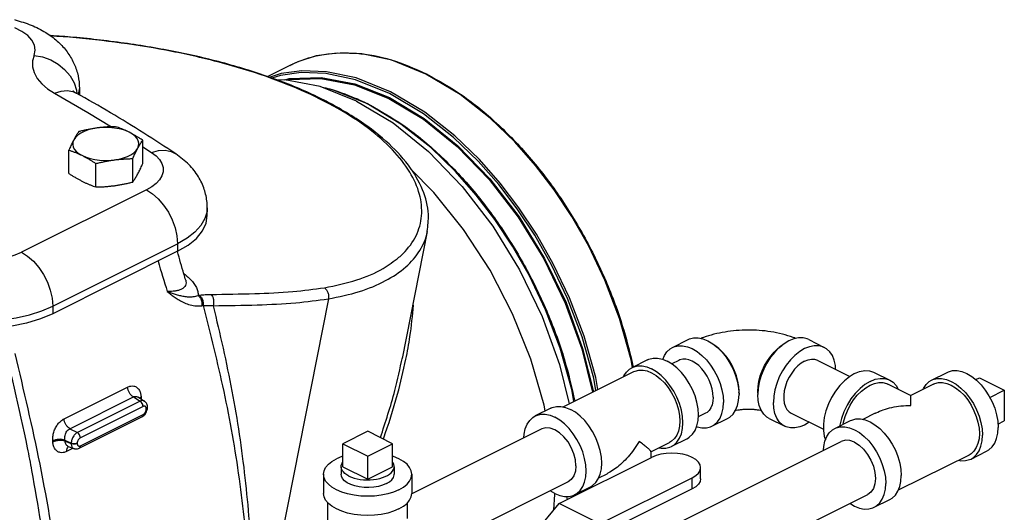
# Model space of a CAD drawing. Extents: x 14 to 143, y 8 to 94.
# Drawn here: x 129 to 143, y 85 to 92 of the extents above; entities that cross this region are included whole.
import ezdxf

# ---------------------------------------------------------------- set-up
doc = ezdxf.new("R2010")
doc.units = 0
doc.header["$LTSCALE"] = 0.15
doc.header["$MEASUREMENT"] = 0
doc.layers.get('0').update_dxf_attribs({"linetype": 'CONTINUOUS'})

msp = doc.modelspace()

# ---------------------------------------------------------------- linework, layer by layer
at = {"color": 7, "linetype": 'Continuous'}
for p, q in [((132.498, 91.474), (132.387, 91.424)), ((133.405, 91.586), (133.056, 91.597)), ((133.829, 91.496), (133.405, 91.586)), ((134.314, 91.301), (133.829, 91.496)), ((132.387, 91.424), (132.065, 91.263)), ((134.799, 91.011), (134.314, 91.301)), ((129.366, 91.07), (129.371, 91.027)), ((129.406, 91.105), (129.406, 91.006)), ((133.959, 90.591), (133.475, 90.881)), ((130.303, 90.031), (130.303, 90.363)), ((129.258, 89.891), (129.258, 90.223)), ((130.303, 90.27), (130.429, 90.189)), ((130.163, 89.77), (130.163, 90.102)), ((129.64, 89.7), (129.64, 90.032)), ((130.355, 89.657), (128.587, 88.773)), ((131.218, 89.403), (131.214, 89.353)), ((131.218, 89.295), (131.218, 89.403)), ((134.333, 89.07), (133.978, 87.268)), ((129.029, 88.011), (130.797, 88.895)), ((130.797, 88.895), (130.797, 88.787)), ((130.797, 88.787), (129.029, 87.903)), ((130.912, 88.376), (130.912, 88.376)), ((131.088, 88.162), (131.104, 88.165)), ((129.029, 88.011), (129.029, 87.903)), ((132.932, 88.112), (132.249, 84.646)), ((137.805, 87.425), (138.026, 87.535)), ((139.734, 87.535), (139.955, 87.425)), ((137.452, 87.248), (137.231, 87.137)), ((137.897, 87.241), (137.797, 87.191)), ((139.864, 87.241), (140.318, 87.014)), ((136.257, 86.58), (137.259, 87.081)), ((140.663, 87.071), (140.884, 86.961)), ((141.474, 86.961), (141.695, 87.071)), ((141.178, 86.743), (140.856, 86.905)), ((141.502, 86.905), (141.179, 86.743)), ((142.099, 86.968), (142.151, 86.994)), ((142.151, 86.994), (142.504, 86.817)), ((129.189, 86.412), (130.088, 86.862)), ((138.742, 86.842), (138.748, 86.755)), ((138.747, 86.777), (138.748, 86.799)), ((139.018, 86.842), (139.013, 86.755)), ((139.014, 86.777), (139.013, 86.799)), ((142.299, 86.714), (142.504, 86.817)), ((142.504, 86.817), (142.504, 86.384)), ((129.273, 86.272), (130.172, 86.722)), ((130.267, 86.662), (129.379, 86.218)), ((130.309, 86.587), (129.421, 86.143)), ((130.172, 86.722), (130.267, 86.662)), ((130.234, 86.722), (130.234, 86.722)), ((130.234, 86.722), (130.328, 86.663)), ((129.421, 86.029), (130.309, 86.474)), ((130.353, 86.55), (130.353, 86.555)), ((130.372, 86.572), (130.372, 86.578)), ((136.082, 86.563), (135.861, 86.452)), ((138.273, 86.49), (138.171, 86.439)), ((139.488, 86.49), (139.943, 86.263)), ((140.676, 86.492), (140.499, 86.403)), ((129.404, 85.996), (130.293, 86.44)), ((138.364, 86.307), (138.585, 86.417)), ((139.175, 86.417), (139.396, 86.307)), ((140.104, 86.275), (140.325, 86.386)), ((142.413, 86.338), (142.504, 86.384)), ((129.273, 86.272), (129.379, 86.218)), ((133.489, 86.235), (133.135, 86.058)), ((133.842, 86.058), (133.489, 86.235)), ((135.953, 86.269), (134.113, 85.349)), ((129.202, 86.111), (129.29, 86.066)), ((129.203, 86.094), (129.29, 86.06)), ((129.29, 86.066), (129.29, 86.06)), ((129.376, 86.067), (129.376, 86.061)), ((133.135, 85.733), (133.135, 86.058)), ((133.135, 86.058), (133.489, 85.881)), ((133.489, 85.881), (133.842, 86.058)), ((133.842, 85.733), (133.842, 86.058)), ((136.177, 84.083), (140.195, 86.092)), ((137.498, 85.943), (137.762, 86.075)), ((138.011, 86.13), (137.79, 86.019)), ((129.317, 85.995), (129.224, 85.949)), ((129.25, 86.021), (129.328, 85.991)), ((129.328, 85.991), (129.328, 85.991)), ((137.498, 85.947), (137.498, 85.859)), ((142.005, 85.898), (141.003, 85.398)), ((142.033, 85.842), (142.254, 85.953)), ((133.489, 85.557), (133.489, 85.881)), ((136.201, 85.21), (137.51, 85.865)), ((132.864, 85.625), (132.864, 85.355)), ((133.114, 85.733), (133.114, 85.625)), ((133.135, 85.733), (133.489, 85.557)), ((133.489, 85.557), (133.842, 85.733)), ((133.864, 85.733), (133.864, 85.625)), ((134.114, 85.625), (134.114, 85.355)), ((136.761, 85.574), (136.88, 85.634)), ((138.204, 85.561), (138.204, 85.721)), ((136.328, 85.518), (134.678, 84.693)), ((136.776, 84.923), (138.085, 85.577)), ((138.085, 85.417), (138.085, 85.577)), ((136.14, 85.352), (136.075, 85.391)), ((136.126, 85.119), (136.14, 85.34)), ((136.14, 85.34), (136.14, 85.352)), ((136.641, 85.445), (136.42, 85.334)), ((136.505, 85.362), (136.491, 85.37)), ((136.505, 83.308), (140.571, 85.341)), ((136.538, 85.388), (136.534, 85.391)), ((136.549, 85.384), (136.538, 85.388)), ((138.085, 85.417), (136.811, 84.78)), ((132.926, 83.947), (132.926, 85.219)), ((134.051, 84.999), (134.051, 85.219)), ((135.864, 84.804), (136.201, 85.21)), ((136.776, 84.923), (136.201, 85.21)), ((140.663, 85.157), (140.884, 85.268))]:
    msp.add_line(p, q, dxfattribs=at)
for points in [[(128.765, 91.566), (128.781, 91.638), (128.771, 91.71), (128.735, 91.781), (128.675, 91.847), (128.592, 91.906), (128.491, 91.957)], [(128.765, 91.566), (128.744, 91.487), (128.743, 91.405), (128.765, 91.321), (128.808, 91.24), (128.874, 91.163), (128.957, 91.092), (129.055, 91.028)], [(128.765, 91.566), (128.885, 91.544), (129, 91.501), (129.105, 91.441), (129.198, 91.364), (129.275, 91.274), (129.331, 91.175), (129.366, 91.07)], [(133.056, 91.597), (132.761, 91.557), (132.498, 91.474)], [(133.812, 91.05), (133.328, 91.245), (132.905, 91.334), (132.556, 91.346), (132.262, 91.307), (132.093, 91.254)], [(133.798, 91.026), (133.316, 91.219), (132.895, 91.309), (132.548, 91.321), (132.255, 91.281), (132.13, 91.242)], [(133.332, 90.918), (132.816, 91.124), (132.314, 91.22), (132.211, 91.216)], [(132.318, 91.219), (132.377, 91.236), (132.829, 91.253), (133.307, 91.162), (133.798, 90.966)], [(132.342, 91.214), (132.373, 91.224), (132.824, 91.24), (133.301, 91.15), (133.791, 90.954)], [(129.055, 91.028), (129.147, 91.059), (129.234, 91.067), (129.315, 91.052), (129.362, 91.032)], [(129.406, 91.105), (129.405, 91.08), (129.39, 91.016)], [(133.475, 90.881), (132.99, 91.076), (132.877, 91.1)], [(136.748, 86.826), (136.718, 86.996), (136.553, 87.583), (136.346, 88.127), (136.117, 88.608), (135.878, 89.03), (135.629, 89.406), (135.366, 89.752), (135.072, 90.087), (134.722, 90.425), (134.298, 90.759), (133.812, 91.05)], [(129.055, 91.028), (129.528, 90.755), (129.859, 90.553)], [(133.332, 90.918), (133.849, 90.608), (134.351, 90.201), (134.826, 89.708), (135.26, 89.144), (135.641, 88.524), (135.959, 87.864), (136.206, 87.182), (136.343, 86.624)], [(133.791, 90.954), (134.281, 90.66), (134.758, 90.273), (135.209, 89.805), (135.621, 89.27), (135.983, 88.68), (136.286, 88.054), (136.52, 87.406), (136.672, 86.788)], [(136.721, 86.813), (136.69, 86.99), (136.526, 87.575), (136.32, 88.116), (136.092, 88.595), (135.854, 89.015), (135.607, 89.389), (135.345, 89.733), (135.052, 90.067), (134.704, 90.403), (134.281, 90.737), (133.798, 91.026)], [(133.798, 90.966), (134.289, 90.671), (134.767, 90.284), (135.219, 89.815), (135.632, 89.278), (135.995, 88.687), (136.299, 88.059), (136.533, 87.41), (136.685, 86.794)], [(137.239, 87.139), (137.22, 87.246), (137.055, 87.834), (136.848, 88.378), (136.619, 88.86), (136.379, 89.282), (136.13, 89.659), (135.867, 90.004), (135.572, 90.34), (135.223, 90.677), (134.799, 91.011)], [(129.659, 90.536), (129.593, 90.525), (129.531, 90.508), (129.475, 90.487), (129.425, 90.463), (129.383, 90.434), (129.351, 90.403), (129.328, 90.37)], [(130.112, 90.475), (130.059, 90.498), (129.999, 90.517), (129.935, 90.531), (129.867, 90.54), (129.798, 90.544), (129.728, 90.543), (129.659, 90.536)], [(136.41, 86.657), (136.38, 86.826), (136.215, 87.414), (136.008, 87.958), (135.779, 88.44), (135.54, 88.862), (135.291, 89.239), (135.027, 89.585), (134.732, 89.92), (134.383, 90.257), (133.959, 90.591)], [(129.328, 90.37), (129.315, 90.336), (129.312, 90.301), (129.32, 90.266), (129.338, 90.232), (129.366, 90.2), (129.403, 90.171), (129.449, 90.144)], [(130.233, 90.249), (130.246, 90.284), (130.249, 90.319), (130.241, 90.353), (130.223, 90.387), (130.195, 90.419), (130.157, 90.449), (130.112, 90.475)], [(129.902, 90.083), (129.968, 90.095), (130.03, 90.111), (130.086, 90.132), (130.136, 90.157), (130.177, 90.185), (130.21, 90.216), (130.233, 90.249)], [(130.429, 90.189), (130.526, 90.215), (130.62, 90.22), (130.706, 90.202), (130.774, 90.169)], [(129.449, 90.144), (129.502, 90.121), (129.561, 90.103), (129.626, 90.089), (129.693, 90.079), (129.763, 90.076), (129.833, 90.077), (129.902, 90.083)], [(130.429, 90.189), (130.492, 90.14), (130.541, 90.087), (130.574, 90.032), (130.591, 89.974), (130.591, 89.916), (130.575, 89.859), (130.542, 89.803), (130.494, 89.75), (130.431, 89.701), (130.355, 89.657)], [(136.002, 86.523), (135.987, 86.605), (135.799, 87.256), (135.541, 87.899), (135.222, 88.518), (134.847, 89.097), (134.427, 89.622), (134.095, 89.957)], [(130.355, 89.657), (130.441, 89.604), (130.524, 89.531), (130.6, 89.443), (130.667, 89.342), (130.722, 89.233), (130.763, 89.119), (130.788, 89.005), (130.797, 88.895)], [(131.214, 89.353), (131.185, 89.251), (131.128, 89.153), (131.042, 89.059), (130.931, 88.973), (130.797, 88.895)], [(130.797, 88.787), (130.945, 88.874), (131.064, 88.971), (131.15, 89.077), (131.202, 89.188), (131.218, 89.295)], [(127.523, 88.736), (127.621, 88.705), (127.726, 88.68), (127.838, 88.664), (127.953, 88.655), (128.069, 88.655), (128.184, 88.663), (128.296, 88.68), (128.401, 88.704), (128.499, 88.735), (128.587, 88.773)], [(128.587, 88.773), (128.673, 88.72), (128.756, 88.648), (128.833, 88.559), (128.9, 88.458), (128.955, 88.349), (128.995, 88.235), (129.021, 88.121), (129.029, 88.011)], [(127.147, 87.945), (127.32, 87.89), (127.506, 87.847), (127.704, 87.817), (127.907, 87.802), (128.113, 87.802), (128.316, 87.817), (128.513, 87.846), (128.701, 87.888), (128.874, 87.944), (129.029, 88.011)], [(129.029, 87.903), (128.855, 87.829), (128.66, 87.769), (128.449, 87.726), (128.226, 87.7), (127.998, 87.692), (127.771, 87.702), (127.549, 87.731), (127.34, 87.776), (127.147, 87.837)], [(137.67, 87.255), (137.691, 87.308), (137.727, 87.362), (137.772, 87.405), (137.805, 87.425)], [(137.805, 87.425), (137.825, 87.433), (137.884, 87.448), (137.948, 87.449), (138.016, 87.435), (138.085, 87.407), (138.154, 87.366), (138.222, 87.312), (138.286, 87.247), (138.345, 87.174), (138.397, 87.092), (138.442, 87.005), (138.479, 86.914), (138.505, 86.823), (138.521, 86.732), (138.527, 86.645)], [(138.026, 87.535), (138.046, 87.544), (138.105, 87.559), (138.169, 87.559), (138.237, 87.545), (138.306, 87.517), (138.375, 87.476), (138.442, 87.423), (138.507, 87.358), (138.566, 87.284), (138.618, 87.202), (138.663, 87.115), (138.7, 87.025), (138.726, 86.933), (138.742, 86.842)], [(138.748, 86.799), (138.744, 86.871), (138.732, 86.945), (138.712, 87.02), (138.685, 87.094), (138.651, 87.167), (138.611, 87.236), (138.565, 87.3), (138.515, 87.359), (138.462, 87.409), (138.407, 87.452), (138.401, 87.455)], [(139.013, 86.799), (139.017, 86.871), (139.029, 86.945), (139.049, 87.02), (139.076, 87.094), (139.11, 87.167), (139.15, 87.236), (139.196, 87.3), (139.246, 87.359), (139.299, 87.409), (139.354, 87.452), (139.359, 87.455)], [(139.734, 87.535), (139.715, 87.544), (139.656, 87.559), (139.592, 87.559), (139.524, 87.545), (139.455, 87.517), (139.386, 87.476), (139.318, 87.423), (139.254, 87.358), (139.195, 87.284), (139.142, 87.202), (139.097, 87.115), (139.061, 87.025), (139.035, 86.933), (139.018, 86.842)], [(139.955, 87.425), (139.936, 87.433), (139.877, 87.448), (139.813, 87.449), (139.745, 87.435), (139.676, 87.407), (139.607, 87.366), (139.539, 87.312), (139.475, 87.247), (139.416, 87.174), (139.363, 87.092), (139.318, 87.005), (139.282, 86.914), (139.256, 86.823), (139.239, 86.732), (139.234, 86.645)], [(140.116, 87.115), (140.112, 87.168), (140.096, 87.243), (140.07, 87.308), (140.033, 87.362), (139.988, 87.405), (139.955, 87.425)], [(137.231, 87.137), (137.251, 87.146), (137.31, 87.161), (137.374, 87.161), (137.441, 87.147), (137.51, 87.12)], [(137.452, 87.248), (137.472, 87.257), (137.531, 87.271), (137.595, 87.272), (137.662, 87.258), (137.731, 87.23)], [(138.011, 86.13), (138.044, 86.15), (138.089, 86.192), (138.125, 86.246), (138.152, 86.311), (138.168, 86.386), (138.173, 86.468), (138.168, 86.555), (138.152, 86.646), (138.125, 86.738), (138.089, 86.828), (138.044, 86.915), (137.991, 86.997), (137.932, 87.071), (137.868, 87.135), (137.801, 87.189), (137.731, 87.23)], [(138.382, 86.717), (138.378, 86.776), (138.367, 86.837), (138.35, 86.898), (138.325, 86.959), (138.295, 87.018), (138.26, 87.073), (138.22, 87.122), (138.177, 87.166), (138.131, 87.202), (138.085, 87.229), (138.038, 87.248), (137.993, 87.257), (137.95, 87.257), (137.91, 87.247), (137.897, 87.241)], [(139.676, 87.229), (139.627, 87.2), (139.58, 87.161), (139.535, 87.115), (139.494, 87.061), (139.457, 87.003), (139.427, 86.94), (139.404, 86.876), (139.388, 86.811), (139.38, 86.748), (139.38, 86.688), (139.388, 86.632), (139.404, 86.583), (139.427, 86.542), (139.457, 86.51), (139.488, 86.49)], [(139.676, 87.229), (139.725, 87.249), (139.772, 87.258), (139.817, 87.256), (139.858, 87.244), (139.864, 87.241)], [(137.111, 87.008), (137.117, 87.021), (137.153, 87.075), (137.198, 87.117), (137.231, 87.137)], [(137.259, 87.081), (137.277, 87.089), (137.33, 87.103), (137.388, 87.103), (137.448, 87.091), (137.51, 87.065), (137.573, 87.028), (137.633, 86.98), (137.691, 86.922), (137.744, 86.855), (137.792, 86.782), (137.832, 86.704), (137.865, 86.622), (137.889, 86.54), (137.903, 86.458), (137.908, 86.379)], [(137.79, 86.019), (137.823, 86.039), (137.868, 86.081), (137.904, 86.136), (137.931, 86.201), (137.947, 86.275), (137.952, 86.357), (137.947, 86.445), (137.931, 86.535), (137.904, 86.627), (137.868, 86.718), (137.823, 86.805), (137.77, 86.886), (137.711, 86.96), (137.647, 87.025), (137.58, 87.078), (137.51, 87.12)], [(140.383, 87.053), (140.31, 87.009), (140.24, 86.952), (140.173, 86.883), (140.112, 86.803), (140.058, 86.716), (140.013, 86.623), (139.978, 86.527), (139.955, 86.431), (139.943, 86.336), (139.943, 86.247), (139.955, 86.165), (139.971, 86.114)], [(140.383, 87.053), (140.456, 87.082), (140.527, 87.096), (140.593, 87.093), (140.654, 87.075), (140.663, 87.071)], [(141.695, 87.071), (141.714, 87.08), (141.773, 87.095), (141.837, 87.095), (141.905, 87.081), (141.974, 87.053), (142.043, 87.012), (142.111, 86.958), (142.175, 86.894), (142.234, 86.82), (142.287, 86.738), (142.332, 86.651), (142.368, 86.561), (142.394, 86.469), (142.411, 86.378), (142.416, 86.291)], [(140.604, 86.943), (140.531, 86.899), (140.461, 86.842), (140.394, 86.772), (140.333, 86.693), (140.279, 86.606), (140.234, 86.513), (140.199, 86.417), (140.176, 86.32), (140.174, 86.311)], [(140.221, 86.334), (140.226, 86.363), (140.25, 86.445), (140.282, 86.527), (140.323, 86.605), (140.37, 86.679), (140.423, 86.745), (140.481, 86.803), (140.542, 86.852), (140.604, 86.889), (140.666, 86.914), (140.727, 86.926), (140.785, 86.926), (140.838, 86.912), (140.856, 86.905)], [(140.604, 86.943), (140.677, 86.972), (140.748, 86.985), (140.814, 86.983), (140.875, 86.964), (140.884, 86.961)], [(140.884, 86.961), (140.929, 86.931), (140.974, 86.883), (141.003, 86.831)], [(141.354, 86.831), (141.359, 86.844), (141.396, 86.898), (141.441, 86.94), (141.474, 86.961)], [(141.474, 86.961), (141.493, 86.969), (141.552, 86.984), (141.617, 86.985), (141.684, 86.971), (141.753, 86.943), (141.822, 86.902), (141.89, 86.848), (141.954, 86.783), (142.013, 86.71), (142.066, 86.628), (142.111, 86.541), (142.147, 86.45), (142.173, 86.359), (142.19, 86.268), (142.195, 86.181)], [(141.502, 86.905), (141.519, 86.912), (141.572, 86.926), (141.63, 86.926), (141.691, 86.914), (141.753, 86.889)], [(141.753, 86.889), (141.815, 86.852), (141.876, 86.803), (141.934, 86.745), (141.987, 86.679), (142.034, 86.605), (142.075, 86.527), (142.107, 86.445), (142.131, 86.363), (142.146, 86.281), (142.151, 86.203), (142.146, 86.129), (142.131, 86.062), (142.107, 86.003), (142.075, 85.954), (142.034, 85.916), (142.005, 85.898)], [(138.585, 86.417), (138.618, 86.437), (138.663, 86.479), (138.7, 86.533), (138.726, 86.599), (138.742, 86.673), (138.748, 86.755)], [(139.175, 86.417), (139.142, 86.437), (139.097, 86.479), (139.061, 86.533), (139.035, 86.599), (139.018, 86.673), (139.013, 86.755)], [(138.382, 86.717), (138.378, 86.662), (138.367, 86.612), (138.35, 86.568), (138.325, 86.532), (138.295, 86.503), (138.273, 86.49)], [(138.364, 86.307), (138.397, 86.327), (138.442, 86.369), (138.479, 86.423), (138.505, 86.488), (138.521, 86.563), (138.527, 86.645)], [(139.396, 86.307), (139.363, 86.327), (139.318, 86.369), (139.282, 86.423), (139.256, 86.488), (139.239, 86.563), (139.234, 86.645)], [(135.7, 86.143), (135.704, 86.196), (135.72, 86.271), (135.747, 86.336), (135.783, 86.39), (135.828, 86.432), (135.861, 86.452)], [(135.861, 86.452), (135.881, 86.461), (135.94, 86.476), (136.004, 86.476), (136.071, 86.462), (136.14, 86.435)], [(136.082, 86.563), (136.102, 86.572), (136.161, 86.586), (136.225, 86.587), (136.292, 86.573), (136.361, 86.545)], [(136.641, 85.445), (136.674, 85.465), (136.719, 85.507), (136.755, 85.561), (136.782, 85.626), (136.798, 85.701), (136.803, 85.783), (136.798, 85.87), (136.782, 85.961), (136.755, 86.053), (136.719, 86.143), (136.674, 86.23), (136.621, 86.312), (136.562, 86.386), (136.498, 86.45), (136.431, 86.504), (136.361, 86.545)], [(136.42, 85.334), (136.453, 85.354), (136.498, 85.396), (136.534, 85.451), (136.561, 85.516), (136.577, 85.59), (136.582, 85.672), (136.577, 85.76), (136.561, 85.85), (136.534, 85.942), (136.498, 86.033), (136.453, 86.12), (136.4, 86.201), (136.341, 86.275), (136.277, 86.34), (136.21, 86.393), (136.14, 86.435)], [(137.908, 86.379), (137.903, 86.306), (137.889, 86.239), (137.865, 86.18), (137.832, 86.131), (137.792, 86.093), (137.762, 86.075)], [(139.741, 86.363), (139.676, 86.324), (139.607, 86.296), (139.539, 86.282), (139.475, 86.283), (139.416, 86.298), (139.396, 86.307)], [(140.325, 86.386), (140.344, 86.395), (140.403, 86.41), (140.467, 86.41), (140.535, 86.396), (140.604, 86.368), (140.673, 86.327), (140.741, 86.273), (140.805, 86.209), (140.864, 86.135), (140.917, 86.053), (140.962, 85.966), (140.998, 85.876), (141.024, 85.784), (141.041, 85.693), (141.046, 85.606)], [(136.437, 85.745), (136.43, 85.829), (136.408, 85.917), (136.373, 86.004), (136.326, 86.085), (136.269, 86.157), (136.206, 86.215), (136.14, 86.257), (136.074, 86.281), (136.012, 86.285), (135.953, 86.269)], [(138.147, 86.299), (138.154, 86.296), (138.222, 86.282), (138.286, 86.283), (138.345, 86.298), (138.364, 86.307)], [(139.943, 85.966), (139.947, 86.019), (139.963, 86.094), (139.989, 86.159), (140.026, 86.213), (140.071, 86.255), (140.104, 86.275)], [(140.104, 86.275), (140.123, 86.284), (140.182, 86.299), (140.246, 86.3), (140.314, 86.286), (140.383, 86.258), (140.452, 86.217), (140.52, 86.163), (140.584, 86.098), (140.643, 86.024), (140.696, 85.943), (140.741, 85.856), (140.777, 85.765), (140.803, 85.674), (140.82, 85.583), (140.825, 85.496)], [(142.033, 85.842), (142.066, 85.863), (142.111, 85.905), (142.147, 85.959), (142.173, 86.024), (142.19, 86.099), (142.195, 86.181)], [(142.254, 85.953), (142.287, 85.973), (142.332, 86.015), (142.368, 86.069), (142.394, 86.135), (142.411, 86.209), (142.416, 86.291)], [(140.383, 86.08), (140.317, 86.104), (140.254, 86.109), (140.195, 86.092)], [(140.383, 86.08), (140.449, 86.038), (140.512, 85.98), (140.568, 85.908), (140.615, 85.827), (140.651, 85.741), (140.673, 85.653), (140.68, 85.568), (140.673, 85.491), (140.651, 85.425), (140.615, 85.374), (140.571, 85.341)], [(138.204, 85.721), (138.196, 85.761), (138.173, 85.799), (138.135, 85.834), (138.085, 85.865), (138.023, 85.89), (137.953, 85.909), (137.877, 85.92), (137.798, 85.924), (137.718, 85.92), (137.642, 85.909), (137.572, 85.89), (137.51, 85.865)], [(137.615, 86.002), (137.647, 85.995), (137.711, 85.996), (137.77, 86.01), (137.79, 86.019)], [(132.864, 85.625), (132.871, 85.674), (132.894, 85.722), (132.932, 85.767), (132.983, 85.809), (133.047, 85.846)], [(133.135, 85.882), (133.121, 85.878), (133.047, 85.846)], [(133.114, 85.733), (133.115, 85.751), (133.123, 85.774), (133.135, 85.796)], [(134.114, 85.625), (134.106, 85.674), (134.083, 85.722), (134.046, 85.767), (133.994, 85.809), (133.931, 85.846), (133.856, 85.878), (133.842, 85.882)], [(133.864, 85.733), (133.864, 85.739), (133.859, 85.763), (133.849, 85.786), (133.842, 85.795)], [(141.858, 85.825), (141.89, 85.818), (141.954, 85.819), (142.013, 85.834), (142.033, 85.842)], [(133.931, 85.404), (133.856, 85.372), (133.773, 85.347), (133.682, 85.328), (133.587, 85.317), (133.489, 85.313), (133.391, 85.317), (133.296, 85.328), (133.205, 85.347), (133.121, 85.372), (133.047, 85.404), (132.983, 85.442), (132.932, 85.483), (132.894, 85.529), (132.871, 85.576), (132.864, 85.625)], [(133.224, 85.601), (133.192, 85.619), (133.166, 85.638), (133.145, 85.659), (133.129, 85.681), (133.118, 85.704), (133.114, 85.728), (133.114, 85.733)], [(133.754, 85.493), (133.701, 85.47), (133.64, 85.454), (133.575, 85.443), (133.506, 85.438), (133.437, 85.439), (133.37, 85.447), (133.306, 85.461), (133.249, 85.481), (133.2, 85.505), (133.161, 85.534), (133.133, 85.566), (133.117, 85.599), (133.114, 85.625)], [(133.224, 85.601), (133.259, 85.585), (133.298, 85.572), (133.34, 85.561), (133.384, 85.553), (133.43, 85.548), (133.477, 85.546), (133.524, 85.547), (133.571, 85.55), (133.616, 85.557), (133.659, 85.566), (133.7, 85.578), (133.737, 85.593), (133.77, 85.609), (133.799, 85.628), (133.823, 85.648), (133.842, 85.67), (133.855, 85.693), (133.862, 85.716), (133.864, 85.733)], [(133.754, 85.493), (133.798, 85.519), (133.832, 85.549), (133.854, 85.582), (133.863, 85.617), (133.864, 85.625)], [(133.931, 85.404), (133.994, 85.442), (134.046, 85.483), (134.083, 85.529), (134.106, 85.576), (134.114, 85.625)], [(136.437, 85.745), (136.43, 85.668), (136.408, 85.602), (136.373, 85.55), (136.328, 85.518)], [(138.085, 85.577), (138.135, 85.608), (138.173, 85.643), (138.196, 85.681), (138.204, 85.721)], [(138.204, 85.561), (138.196, 85.521), (138.173, 85.483), (138.135, 85.448), (138.085, 85.417)], [(140.663, 85.157), (140.696, 85.177), (140.741, 85.22), (140.777, 85.274), (140.803, 85.339), (140.82, 85.414), (140.825, 85.496)], [(140.884, 85.268), (140.917, 85.288), (140.962, 85.33), (140.998, 85.384), (141.024, 85.45), (141.041, 85.524), (141.046, 85.606)], [(133.931, 85.134), (133.856, 85.102), (133.773, 85.076), (133.682, 85.057), (133.587, 85.046), (133.489, 85.042), (133.391, 85.046), (133.296, 85.057), (133.205, 85.076), (133.121, 85.102), (133.047, 85.134), (132.983, 85.171), (132.932, 85.213), (132.894, 85.258), (132.871, 85.306), (132.864, 85.355)], [(133.931, 85.134), (133.994, 85.171), (134.046, 85.213), (134.083, 85.258), (134.106, 85.306), (134.114, 85.355)], [(136.14, 85.352), (136.21, 85.324), (136.277, 85.31), (136.341, 85.311), (136.4, 85.325), (136.42, 85.334)], [(136.32, 85.269), (136.311, 85.304), (136.311, 85.31)], [(140.318, 85.214), (140.383, 85.175), (140.452, 85.147), (140.52, 85.133), (140.584, 85.134), (140.643, 85.149), (140.663, 85.157)]]:
    msp.add_lwpolyline(points, dxfattribs=at)
for points in [[(128.493, 92.072), (128.496, 92.071), (128.725, 91.995), (128.93, 91.891), (129.094, 91.769), (129.218, 91.636), (129.316, 91.481), (129.378, 91.318), (129.405, 91.149), (129.406, 91.105)], [(133.049, 90.836), (132.812, 90.96), (132.216, 91.214), (131.553, 91.429), (130.838, 91.602), (130.088, 91.732), (129.323, 91.821), (128.997, 91.846)], [(133.932, 88.702), (133.991, 88.757), (134.174, 89.008), (134.252, 89.291), (134.223, 89.595), (134.085, 89.91), (133.842, 90.224), (133.501, 90.527), (133.068, 90.81), (132.553, 91.068), (131.966, 91.294), (131.321, 91.485), (130.629, 91.638), (129.908, 91.752), (129.177, 91.829), (129.001, 91.841)], [(132.385, 91.423), (132.445, 91.452), (132.869, 91.578), (133.331, 91.595), (133.821, 91.502), (134.316, 91.305)], [(134.316, 91.305), (134.323, 91.302)], [(134.323, 91.302), (134.826, 90.999), (135.315, 90.603), (135.776, 90.124), (136.198, 89.575), (136.568, 88.972), (136.877, 88.33), (137.116, 87.667), (137.25, 87.145)], [(129.316, 91.062), (129.315, 91.064), (129.328, 91.053), (129.362, 91.032)], [(132.87, 91.112), (132.981, 91.082), (133.344, 90.947)], [(130.774, 90.169), (130.318, 90.463), (129.848, 90.751), (129.362, 91.032)], [(133.344, 90.947), (133.476, 90.885)], [(134.333, 89.07), (134.349, 89.31), (134.266, 89.659), (134.065, 90.009), (133.748, 90.35), (133.326, 90.67), (133.049, 90.836)], [(133.476, 90.885), (133.484, 90.882)], [(133.484, 90.882), (133.527, 90.859)], [(133.527, 90.859), (133.987, 90.579), (134.475, 90.183), (134.937, 89.704), (135.358, 89.155), (135.728, 88.552), (136.037, 87.91), (136.276, 87.247), (136.423, 86.662)], [(129.659, 90.536), (129.607, 90.528), (129.555, 90.519), (129.503, 90.509), (129.451, 90.497), (129.398, 90.484)], [(129.92, 90.554), (129.867, 90.553), (129.815, 90.551), (129.763, 90.547), (129.711, 90.542), (129.659, 90.536)], [(130.112, 90.475), (130.073, 90.494), (130.035, 90.511), (129.997, 90.526), (129.959, 90.541), (129.92, 90.554)], [(129.328, 90.37), (129.314, 90.344), (129.3, 90.316), (129.286, 90.286), (129.272, 90.256), (129.258, 90.223)], [(129.398, 90.484), (129.383, 90.463), (129.369, 90.442), (129.355, 90.42), (129.342, 90.396), (129.328, 90.37)], [(130.303, 90.363), (130.264, 90.388), (130.226, 90.412), (130.188, 90.434), (130.15, 90.456), (130.112, 90.475)], [(130.233, 90.249), (130.247, 90.274), (130.261, 90.298), (130.275, 90.321), (130.289, 90.342), (130.303, 90.363)], [(129.258, 90.223), (129.296, 90.209), (129.335, 90.195), (129.373, 90.179), (129.411, 90.162), (129.449, 90.144)], [(130.163, 90.102), (130.177, 90.134), (130.191, 90.165), (130.205, 90.194), (130.219, 90.222), (130.233, 90.249)], [(129.449, 90.144), (129.487, 90.124), (129.526, 90.103), (129.564, 90.08), (129.602, 90.057), (129.64, 90.032)], [(129.64, 90.032), (129.694, 90.045), (129.746, 90.056), (129.798, 90.067), (129.85, 90.076), (129.902, 90.083)], [(129.902, 90.083), (129.954, 90.09), (130.006, 90.094), (130.057, 90.098), (130.11, 90.1), (130.163, 90.102)], [(131.218, 89.403), (131.214, 89.478), (131.175, 89.666), (131.092, 89.845), (130.958, 90.017), (130.774, 90.169)], [(130.233, 89.884), (130.247, 89.911), (130.261, 89.939), (130.275, 89.968), (130.289, 89.999), (130.303, 90.031)], [(129.258, 89.891), (129.296, 89.866), (129.335, 89.842), (129.373, 89.82), (129.411, 89.799), (129.449, 89.779)], [(130.163, 89.77), (130.177, 89.791), (130.191, 89.812), (130.205, 89.835), (130.219, 89.858), (130.233, 89.884)], [(129.449, 89.779), (129.487, 89.76), (129.526, 89.743), (129.564, 89.728), (129.602, 89.713), (129.64, 89.7)], [(129.64, 89.7), (129.694, 89.701), (129.746, 89.703), (129.798, 89.707), (129.85, 89.712), (129.902, 89.718)], [(129.902, 89.718), (129.954, 89.726), (130.006, 89.735), (130.057, 89.745), (130.11, 89.757), (130.163, 89.77)], [(132.932, 88.112), (133.375, 88.218), (133.742, 88.371), (134.029, 88.566), (134.227, 88.799), (134.332, 89.061), (134.333, 89.068)], [(130.887, 88.465), (130.794, 88.786)], [(132.879, 88.27), (133.335, 88.382), (133.709, 88.545), (133.932, 88.702)], [(130.52, 88.648), (130.65, 88.219)], [(130.885, 88.472), (130.892, 88.466)], [(130.886, 88.466), (130.892, 88.466)], [(130.912, 88.376), (130.887, 88.465)], [(130.892, 88.466), (130.937, 88.429)], [(130.937, 88.429), (130.951, 88.416)], [(130.951, 88.416), (130.984, 88.384), (131.028, 88.332), (131.063, 88.276), (131.084, 88.218), (131.088, 88.162)], [(130.912, 88.376), (130.916, 88.36), (130.915, 88.321), (130.899, 88.287), (130.87, 88.26), (130.831, 88.24), (130.785, 88.228), (130.736, 88.221), (130.69, 88.219), (130.65, 88.219)], [(131.271, 88.176), (131.889, 88.188), (132.428, 88.217), (132.879, 88.27)], [(132.879, 88.27), (132.906, 88.24), (132.926, 88.201), (132.935, 88.156), (132.932, 88.112)], [(130.65, 88.219), (130.705, 88.198), (130.763, 88.179), (130.823, 88.162), (130.885, 88.149), (130.95, 88.142), (131.019, 88.145), (131.088, 88.162)], [(130.65, 88.219), (130.697, 88.181), (130.749, 88.142), (130.807, 88.103), (130.874, 88.066), (130.952, 88.034), (131.043, 88.014), (131.142, 88.016)], [(131.088, 88.162), (131.121, 88.124), (131.14, 88.072), (131.142, 88.016)], [(131.104, 88.165), (131.136, 88.169), (131.169, 88.172), (131.202, 88.174), (131.236, 88.176), (131.271, 88.176)], [(131.104, 88.165), (131.137, 88.127), (131.156, 88.075), (131.158, 88.018)], [(131.271, 88.176), (131.291, 88.147), (131.304, 88.106), (131.308, 88.061), (131.303, 88.016)], [(131.142, 88.016), (131.15, 88.017), (131.158, 88.018)], [(131.158, 88.018), (131.186, 88.02), (131.215, 88.02), (131.244, 88.019), (131.273, 88.018), (131.303, 88.016)], [(131.158, 88.018), (131.45, 86.801), (131.668, 85.563), (131.81, 84.317)], [(131.303, 88.016), (131.926, 88.028), (132.471, 88.058), (132.932, 88.112)], [(131.303, 88.016), (131.566, 86.805), (131.751, 85.574), (131.858, 84.346)], [(134.031, 87.257), (134.088, 87.577), (134.138, 88.025)], [(128.735, 85.679), (128.673, 86), (128.283, 87.686)], [(139.549, 87.552), (139.515, 87.564), (139.362, 87.612), (139.198, 87.646), (139.034, 87.665), (138.871, 87.67), (138.709, 87.663), (138.55, 87.643), (138.392, 87.61), (138.244, 87.564), (138.212, 87.552)], [(129.341, 82.289), (129.131, 84.086), (128.849, 85.769), (128.498, 87.336)], [(133.67, 86.146), (133.873, 86.812), (133.981, 87.283)], [(133.712, 86.125), (133.912, 86.76), (134.031, 87.257)], [(130.088, 86.862), (130.135, 86.877), (130.179, 86.876), (130.218, 86.858), (130.249, 86.826), (130.27, 86.78), (130.28, 86.73)], [(130.172, 86.722), (130.141, 86.746), (130.115, 86.78), (130.097, 86.82), (130.088, 86.862)], [(130.172, 86.722), (130.194, 86.73), (130.216, 86.729), (130.234, 86.722)], [(130.28, 86.73), (130.28, 86.724)], [(141.179, 86.601), (141.179, 86.663), (141.179, 86.707), (141.179, 86.733), (141.179, 86.743)], [(141.179, 86.743), (141.179, 86.743)], [(130.256, 86.708), (130.28, 86.724)], [(130.328, 86.663), (130.324, 86.666), (130.306, 86.67), (130.286, 86.669), (130.267, 86.662)], [(130.309, 86.587), (130.304, 86.616), (130.288, 86.644), (130.267, 86.662)], [(130.269, 86.701), (130.281, 86.707)], [(130.28, 86.724), (130.281, 86.716), (130.281, 86.707)], [(130.281, 86.707), (130.282, 86.692)], [(130.318, 86.591), (130.309, 86.587)], [(130.349, 86.575), (130.344, 86.584), (130.337, 86.589), (130.328, 86.592), (130.318, 86.591)], [(130.367, 86.61), (130.356, 86.635), (130.331, 86.661), (130.328, 86.663)], [(130.369, 86.6), (130.367, 86.61)], [(130.372, 86.578), (130.369, 86.6)], [(140.675, 86.491), (140.688, 86.497), (140.791, 86.54), (140.911, 86.573), (141.041, 86.594), (141.179, 86.601)], [(130.293, 86.44), (130.306, 86.447), (130.336, 86.475)], [(130.309, 86.474), (130.304, 86.45), (130.293, 86.44)], [(130.309, 86.474), (130.318, 86.479), (130.327, 86.487), (130.336, 86.498), (130.343, 86.511)], [(130.336, 86.475), (130.358, 86.511)], [(130.343, 86.511), (130.349, 86.524), (130.352, 86.538), (130.353, 86.55)], [(130.353, 86.555), (130.352, 86.566), (130.349, 86.575)], [(130.353, 86.55), (130.369, 86.563), (130.371, 86.572)], [(130.353, 86.555), (130.369, 86.569), (130.37, 86.572)], [(130.358, 86.511), (130.37, 86.551)], [(130.37, 86.572), (130.371, 86.578)], [(130.37, 86.551), (130.372, 86.572)], [(139.067, 86.526), (139.054, 86.529), (139.009, 86.536), (138.96, 86.542), (138.908, 86.545), (138.854, 86.545), (138.801, 86.542), (138.752, 86.536), (138.707, 86.529), (138.694, 86.526)], [(129.03, 86.099), (129.032, 86.161), (129.045, 86.224), (129.07, 86.284), (129.103, 86.338), (129.144, 86.381), (129.189, 86.412)], [(129.273, 86.272), (129.242, 86.296), (129.216, 86.331), (129.198, 86.371), (129.189, 86.412)], [(129.202, 86.111), (129.199, 86.144), (129.203, 86.177), (129.214, 86.208), (129.229, 86.236), (129.249, 86.257), (129.273, 86.272)], [(129.379, 86.218), (129.362, 86.207), (129.344, 86.191), (129.326, 86.169), (129.311, 86.143), (129.3, 86.116), (129.293, 86.09), (129.29, 86.066)], [(129.421, 86.143), (129.415, 86.172), (129.4, 86.199), (129.379, 86.218)], [(129.202, 86.111), (129.161, 86.12), (129.115, 86.121), (129.069, 86.113), (129.03, 86.099)], [(129.031, 86.082), (129.031, 86.091), (129.03, 86.099)], [(129.203, 86.094), (129.163, 86.103), (129.116, 86.104), (129.07, 86.096), (129.031, 86.082)], [(129.224, 85.949), (129.177, 85.933), (129.133, 85.934), (129.094, 85.951), (129.063, 85.983), (129.041, 86.028), (129.031, 86.082)], [(129.203, 86.094), (129.202, 86.103), (129.202, 86.111)], [(129.221, 86.044), (129.209, 86.067), (129.203, 86.094)], [(129.25, 86.021), (129.238, 86.027), (129.221, 86.044)], [(129.376, 86.067), (129.349, 86.059), (129.318, 86.059), (129.29, 86.066)], [(129.376, 86.061), (129.349, 86.053), (129.318, 86.053), (129.29, 86.06)], [(129.29, 86.06), (129.293, 86.04), (129.299, 86.02), (129.309, 86.003), (129.324, 85.992), (129.328, 85.991)], [(129.421, 86.143), (129.412, 86.138), (129.403, 86.13), (129.394, 86.119), (129.386, 86.106), (129.381, 86.092), (129.377, 86.079), (129.376, 86.067)], [(129.376, 86.061), (129.377, 86.051), (129.38, 86.041), (129.385, 86.033), (129.393, 86.028), (129.402, 86.025), (129.411, 86.026), (129.421, 86.029)], [(129.421, 86.029), (129.415, 86.006), (129.404, 85.996)], [(137.334, 86.092), (137.259, 85.977), (137.177, 85.873), (137.09, 85.784), (137.003, 85.711), (136.92, 85.656), (136.879, 85.634)], [(137.499, 85.946), (137.494, 85.957), (137.477, 85.977), (137.444, 86.007), (137.396, 86.045), (137.334, 86.092)], [(128.883, 82.259), (128.701, 82.799), (128.437, 83.332), (128.091, 83.853), (127.66, 84.352), (127.145, 84.821), (126.554, 85.248), (125.895, 85.622), (125.224, 85.921)], [(129.228, 85.989), (129.224, 85.949)], [(129.245, 86.018), (129.228, 85.989)], [(129.246, 86.022), (129.246, 86.022), (129.25, 86.021)], [(129.249, 86.021), (129.245, 86.018)], [(129.328, 85.991), (129.339, 85.987), (129.38, 85.987), (129.404, 85.995)], [(129.2, 82.213), (128.98, 84.176), (128.735, 85.679)], [(128.606, 82.129), (128.437, 82.648), (128.186, 83.161), (127.852, 83.66), (127.43, 84.137), (126.924, 84.581), (126.338, 84.983), (125.684, 85.331), (125.286, 85.503)]]:
    msp.add_spline(points, degree=3, dxfattribs=at)

doc.saveas('drawing.dxf')
